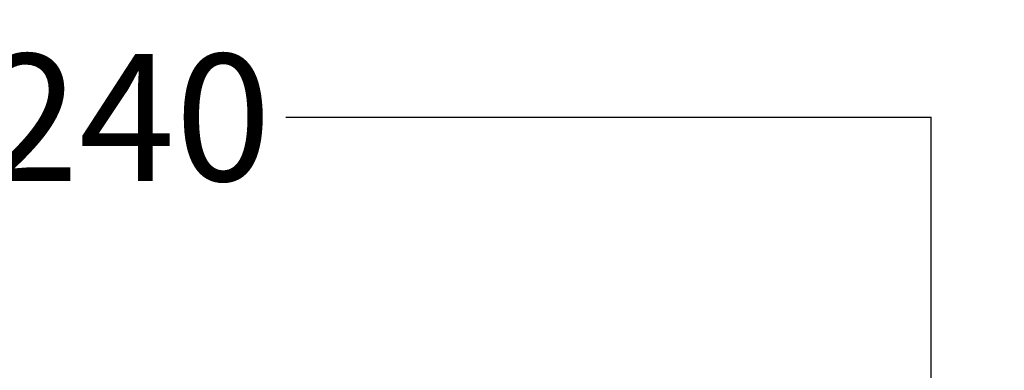
# Model space of a CAD drawing. Units: centimetres. Extents: x 709 to 1276, y -23 to 432.
# Drawn here: x 996 to 1136, y 208 to 258 of the extents above; entities that cross this region are included whole.
import ezdxf

# ---------------------------------------------------------------- set-up
doc = ezdxf.new("R2010")
doc.units = ezdxf.units.CM
doc.layers.add('STREFA', color=6, linetype='Continuous')
doc.dimstyles.get("Standard").update_dxf_attribs({"dimtxt": 10, "dimasz": 0.18, "dimexe": 0.18, "dimexo": 0.0625, "dimgap": 0.09, "dimtad": 0, "dimdec": 0, "dimzin": 0, "dimdsep": 46, "dimtxsty": 'Standard', "dimcen": 0.09, "dimadec": 0, "dimazin": 0, "dimtfac": 1, "dimtdec": 4, "dimtofl": 0, "dimtmove": 0, "dimatfit": 3, "dimfxl": 1, "dimtolj": 1, "dimtzin": 0, "dimarcsym": 0})

# ---------------------------------------------------------------- blocks, each defined once
blk = doc.blocks.new('*D4')
at = {"color": 0, "lineweight": -2}
for p, q in [((-1278.5, -46.8), (-1278.5, 765.9)), ((-1278.3, 765.7), (-240.2, 765.7)), ((1125.1, 765.7), (210, 765.7)), ((1125.3, -44.5), (1125.3, 765.9))]:
    blk.add_line(p, q, dxfattribs=at)
at = {"color": 0}
for points in [[(-1278.3, 765.7), (-1278.3, 765.7), (-1278.5, 765.7)], [(1125.1, 765.7), (1125.1, 765.7), (1125.3, 765.7)]]:
    blk.add_solid(points, dxfattribs=at)
at = {"layer": 'Defpoints', "color": 0}
for p in [(1125.3, 765.7), (-1278.5, -46.8), (1125.3, -44.5)]:
    blk.add_point(p, dxfattribs=at)
at = {"color": 0, "insert": (-15.1, 765.7), "char_height": 180, "attachment_point": 5}
blk.add_mtext('\\A1;240', dxfattribs=at)
blk = doc.blocks.new('*D9')
at = {"layer": 'Defpoints', "color": 0}
for p in [(1060.16, 336.03), (715.91, -22.87), (1012.13, -22.87)]:
    blk.add_point(p, dxfattribs=at)
at = {"layer": 'STREFA', "color": 0, "lineweight": -2}
for p, q in [((1060.1, 336.03), (715.73, 336.03)), ((715.91, 335.85), (715.91, 170)), ((715.91, -22.69), (715.91, 143.15)), ((1012.07, -22.87), (715.73, -22.87))]:
    blk.add_line(p, q, dxfattribs=at)
at = {"layer": 'STREFA', "color": 0}
for points in [[(715.94, 335.85), (715.88, 335.85), (715.91, 336.03)], [(715.88, -22.69), (715.94, -22.69), (715.91, -22.87)]]:
    blk.add_solid(points, dxfattribs=at)
at = {"layer": 'STREFA', "color": 0, "insert": (715.91, 156.58), "char_height": 10, "attachment_point": 5, "rotation": 90}
blk.add_mtext('\\A1;359', dxfattribs=at)
blk = doc.blocks.new('*D10')
at = {"layer": 'Defpoints', "color": 0}
for p in [(1275.28, 364.61), (734.9, 163.11), (1275.28, 163.11)]:
    blk.add_point(p, dxfattribs=at)
at = {"layer": 'STREFA', "color": 0, "lineweight": -2}
for p, q in [((734.9, 163.17), (734.9, 364.79)), ((735.08, 364.61), (992.5, 364.61)), ((1275.1, 364.61), (1017.68, 364.61)), ((1275.28, 163.17), (1275.28, 364.79))]:
    blk.add_line(p, q, dxfattribs=at)
at = {"layer": 'STREFA', "color": 0}
for points in [[(735.08, 364.64), (735.08, 364.58), (734.9, 364.61)], [(1275.1, 364.58), (1275.1, 364.64), (1275.28, 364.61)]]:
    blk.add_solid(points, dxfattribs=at)
at = {"layer": 'STREFA', "color": 0, "insert": (1005.09, 364.61), "char_height": 10, "attachment_point": 5}
blk.add_mtext('\\A1;540', dxfattribs=at)
blk = doc.blocks.new('1720')
dim = blk.add_linear_dim(base=(1125.3, 765.7), p1=(-1278.5, -46.8), p2=(1125.3, -44.5), dimstyle='Standard', override={"dimtxt": 180, "dimdec": 0, "dimlfac": 0.1})
dim.commit()
dim.dimension.update_dxf_attribs({"geometry": '*D4', "text_midpoint": (-15.1, 765.7), "dimtype": 160})

msp = doc.modelspace()

# ---------------------------------------------------------------- linework, layer by layer
at = {"layer": 'STREFA', "color": 0}
msp.add_lwpolyline([(1101.22, -0.54), (1125.28, -0.54, 0.414214), (1275.28, 149.46), (1275.28, 186.03, 0.414214), (1125.28, 336.03), (995.04, 336.03, 0.117526), (927.38, 319.9), (884.9, 319.9, 0.414214), (734.9, 169.9), (734.9, 156.32, 0.414214), (884.9, 6.32), (912.85, 6.32, 0.159981), (1001.78, -22.87), (1022.48, -22.87, 0.139055)], format="xyb", close=True, dxfattribs=at)

# ---------------------------------------------------------------- block references
at = {"xscale": 0.1, "yscale": 0.1, "zscale": 0.1}
msp.add_blockref('1720', (1012.75, 167.42), dxfattribs=at)

# ---------------------------------------------------------------- dimensions: what is measured, and where the dimension line sits
at = {"layer": 'STREFA', "color": 0}
dim = msp.add_linear_dim(base=(1275.28, 364.61), p1=(734.9, 163.11), p2=(1275.28, 163.11), dimstyle='Standard', override={"dimlfac": 1}, dxfattribs=at)
dim.commit()
dim.dimension.update_dxf_attribs({"geometry": '*D10', "text_midpoint": (1005.09, 364.61)})
dim = msp.add_linear_dim(base=(715.91, -22.87), p1=(1060.16, 336.03), p2=(1012.13, -22.87), angle=90, dimstyle='Standard', override={"dimlfac": 1}, dxfattribs=at)
dim.commit()
dim.dimension.update_dxf_attribs({"geometry": '*D9', "text_midpoint": (715.91, 156.58)})

doc.saveas('drawing.dxf')
